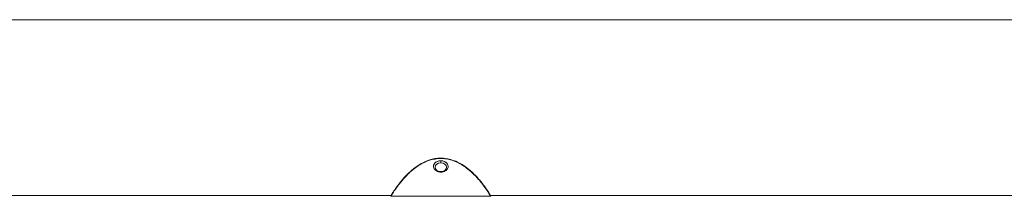
# Model space of a CAD drawing. Units: millimetres. Extents: x -372 to 18417, y 14 to 3493.
# Drawn here: x 864 to 1505, y 1442 to 1556 of the extents above; entities that cross this region are included whole.
import ezdxf

# ---------------------------------------------------------------- set-up
doc = ezdxf.new("R2010")
doc.units = ezdxf.units.MM

msp = doc.modelspace()

# ---------------------------------------------------------------- linework, layer by layer
at = {"color": 0, "linetype": 'Continuous', "lineweight": 0}
for p, q in [((839.7992, 1556.28619), (2346.27225, 1556.28619)), ((2346.27225, 1556.28619), (839.7992, 1556.28619)), ((1137.86085, 1463.2363), (1137.86085, 1464.63349)), ((1133.11085, 1461.06603), (1133.11085, 1461.13866)), ((1142.61085, 1461.13866), (1142.61085, 1461.06603)), ((1142.61085, 1461.06603), (1142.61085, 1461.13866)), ((1105.36085, 1441.98619), (839.79923, 1441.98619)), ((1105.36085, 1441.58619), (1105.36085, 1441.98619)), ((1170.36085, 1441.58619), (1105.36085, 1441.58619)), ((2346.27225, 1441.98619), (1170.36085, 1441.98619)), ((1170.36085, 1441.98619), (1170.36085, 1441.58619))]:
    msp.add_line(p, q, dxfattribs=at)
at = {"color": 0, "linetype": 'Continuous', "lineweight": 0, "extrusion": (0, 0, -1)}
for centre, major_axis, start_param, end_param in [((1137.86085, 1461.13866), (-4.75, 0), 0, 3.141592654), ((1137.86085, 1460.41238), (3.76, 0), -1.570796327, 4.71238898)]:
    msp.add_ellipse(centre, major_axis=major_axis, ratio=0.751043704, start_param=start_param, end_param=end_param, dxfattribs=at)
at = {"color": 0, "linetype": 'Continuous', "lineweight": 0}
for major_axis, start_param, end_param in [((-4.75, 0), -1.570796327, 0), ((4.75, 0), 0, 1.570796327)]:
    msp.add_ellipse((1137.86085, 1461.06603), major_axis=major_axis, ratio=0.751043704, start_param=start_param, end_param=end_param, dxfattribs=at)
for points, knots in [([(1105.36085, 1441.98619), (1105.36056, 1441.98636), (1105.45006, 1442.13138), (1105.87087, 1442.80515), (1106.27223, 1443.44495), (1107.13137, 1444.75395), (1107.45926, 1445.24604), (1108.55724, 1446.85155), (1109.4481, 1448.10914), (1111.539, 1450.82891), (1112.70825, 1452.26497), (1115.25781, 1455.07528), (1116.58982, 1456.43149), (1119.33501, 1458.88091), (1120.69545, 1459.97866), (1123.41149, 1461.85849), (1124.72893, 1462.66307), (1128.28233, 1464.47239), (1130.61654, 1465.34649), (1134.35913, 1466.10531), (1135.63232, 1466.26225), (1138.16448, 1466.3636), (1139.41035, 1466.3141), (1143.10671, 1465.87594), (1145.45131, 1465.20876), (1150.31435, 1463.15615), (1152.70189, 1461.6777), (1156.32206, 1458.95081), (1157.68683, 1457.76001), (1159.66457, 1455.86494), (1160.35947, 1455.15696), (1161.71554, 1453.70874), (1162.36893, 1452.97163), (1164.25409, 1450.75646), (1165.33497, 1449.35424), (1167.21772, 1446.78783), (1167.99584, 1445.64725), (1168.92149, 1444.2524), (1169.19011, 1443.83865), (1169.87229, 1442.7759), (1170.15919, 1442.3118), (1170.33598, 1442.02651), (1170.36101, 1441.98628), (1170.36085, 1441.98619)], [6.902958565, 6.902958565, 6.902958565, 6.902958565, 7.599262679, 7.599262679, 8.530118046, 8.530118046, 8.993241478, 8.993241478, 9.894152675, 9.894152675, 10.731638531, 10.731638531, 11.461421193, 11.461421193, 12.066913513, 12.066913513, 12.567305901, 12.567305901, 13.33273021, 13.33273021, 13.717558325, 13.717558325, 14.09020708, 14.09020708, 14.831222289, 14.831222289, 15.733109736, 15.733109736, 16.375527109, 16.375527109, 16.759728724, 16.759728724, 17.171970785, 17.171970785, 18.036346446, 18.036346446, 18.948312151, 18.948312151, 19.41265707, 19.41265707, 20.344230363, 20.344230363, 20.711035908, 20.711035908, 20.711035908, 20.711035908]), ([(1170.36085, 1441.58619), (1170.36108, 1441.58632), (1170.31914, 1441.65435), (1170.07056, 1442.0575), (1169.74503, 1442.5855), (1168.75865, 1444.1223), (1168.10429, 1445.12194), (1166.45827, 1447.48242), (1165.48397, 1448.82346), (1163.74934, 1451.00747), (1163.13935, 1451.74827), (1161.31975, 1453.85092), (1160.01079, 1455.25468), (1157.28412, 1457.82914), (1155.91878, 1459.00073), (1153.73368, 1460.61577), (1153.02512, 1461.10584), (1151.07069, 1462.3521), (1149.77631, 1463.07328), (1146.24284, 1464.69564), (1143.92044, 1465.44493), (1140.24532, 1466.01335), (1139.01127, 1466.10773), (1136.525, 1466.09786), (1135.29327, 1465.99377), (1131.61553, 1465.39642), (1129.2927, 1464.62724), (1124.42307, 1462.35115), (1122.02443, 1460.73852), (1119.16017, 1458.42739), (1118.43945, 1457.80336), (1116.99945, 1456.48485), (1116.28942, 1455.79129), (1114.18158, 1453.62737), (1112.93023, 1452.1814), (1111.23068, 1450.08322), (1110.67484, 1449.36593), (1109.64043, 1447.98864), (1109.16463, 1447.3311), (1108.29473, 1446.09832), (1107.90286, 1445.52566), (1106.85219, 1443.96045), (1106.32797, 1443.13636), (1105.60195, 1441.98158), (1105.40422, 1441.65687), (1105.36297, 1441.58963), (1105.36084, 1441.5862), (1105.36085, 1441.58619)], [-18.655498958, -18.655498958, -18.655498958, -18.655498958, -18.231736497, -18.231736497, -17.399823508, -17.399823508, -16.577297167, -16.577297167, -15.78480315, -15.78480315, -15.402512414, -15.402512414, -14.730265745, -14.730265745, -14.169243067, -14.169243067, -13.91487063, -13.91487063, -13.495533059, -13.495533059, -12.835014653, -12.835014653, -12.50646963, -12.50646963, -12.178093272, -12.178093272, -11.514755802, -11.514755802, -10.681590099, -10.681590099, -10.380984538, -10.380984538, -10.050376589, -10.050376589, -9.338556151, -9.338556151, -8.944797659, -8.944797659, -8.540569219, -8.540569219, -8.129814791, -8.129814791, -7.301581991, -7.301581991, -6.467901029, -6.467901029, -6.372567969, -6.372567969, -6.372567969, -6.372567969]), ([(1142.61085, 1461.06603), (1142.61085, 1460.67917), (1142.53739, 1460.2929), (1142.25441, 1459.55435), (1142.04054, 1459.20431), (1141.4871, 1458.55814), (1141.13881, 1458.26843), (1140.33905, 1457.77952), (1139.88235, 1457.58666), (1138.91315, 1457.3227), (1138.3996, 1457.25428), (1137.37003, 1457.25002), (1136.85405, 1457.31462), (1135.87034, 1457.57428), (1135.40239, 1457.76893), (1134.56849, 1458.27583), (1134.20037, 1458.58596), (1133.62142, 1459.28736), (1133.40273, 1459.67317), (1133.16469, 1460.4026), (1133.11085, 1460.73417), (1133.11085, 1461.06603)], [3.141592654, 3.141592654, 3.141592654, 3.141592654, 3.421787129, 3.421787129, 3.713221468, 3.713221468, 4.029191472, 4.029191472, 4.364515355, 4.364515355, 4.706881106, 4.706881106, 5.050364312, 5.050364312, 5.392811151, 5.392811151, 5.728241727, 5.728241727, 6.042832223, 6.042832223, 6.283185307, 6.283185307, 6.283185307, 6.283185307])]:
    msp.add_open_spline(points, degree=3, knots=knots, dxfattribs=at)

doc.saveas('drawing.dxf')
